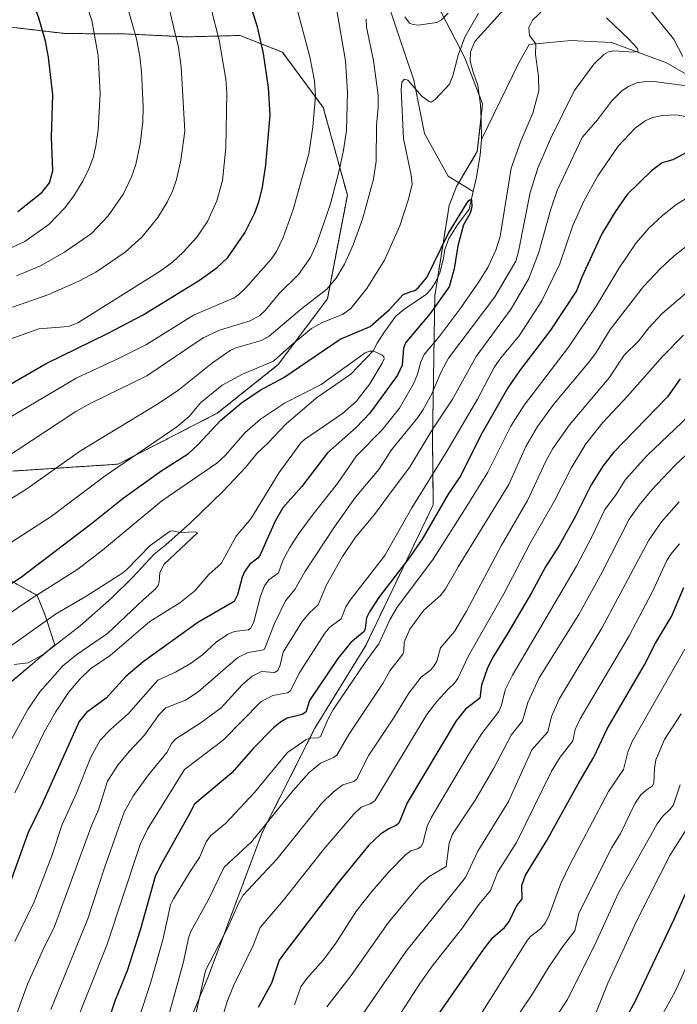
# Model space of a CAD drawing. Units: metres. Extents: x 664883 to 668339, y 4753546 to 4755942.
# Drawn here: x 665373 to 665591, y 4755000 to 4755326 of the extents above; entities that cross this region are included whole.
import ezdxf

# ---------------------------------------------------------------- set-up
doc = ezdxf.new("R2010")
doc.units = ezdxf.units.M
doc.header["$MEASUREMENT"] = 0
doc.linetypes.add('TRAZOS', pattern=[0.75, 0.5, -0.25])
for name, color, linetype, lineweight in [('Arbolado forestal', 92, 'TRAZOS', 0), ('Arbolado forestal CxS', 92, 'Continuous', 0), ('Corriente natural lineal', 142, 'Continuous', 13), ('Curva de nivel maestra', 36, 'Continuous', 30), ('Curva de nivel normal', 36, 'Continuous', 0)]:
    doc.layers.add(name, color=color, linetype=linetype, lineweight=lineweight)

# ---------------------------------------------------------------- blocks, each defined once
blk = doc.blocks.new('*U156')
at = {"layer": 'Arbolado forestal CxS', "color": 92, "linetype": 'Continuous', "lineweight": 0}
for points in [[(665368.4, 4755323.55, 1078.4), (665388.13, 4755321.23, 1072.84), (665407.31, 4755321.15, 1066.39), (665428.29, 4755320.15, 1058.82), (665446, 4755320.6, 1052.3), (665460.05, 4755315.04, 1047.76), (665473.6, 4755296.79, 1043.76), (665481.56, 4755267.68, 1037.52), (665474.94, 4755233.34, 1033.17), (665458.65, 4755211.58, 1027.62), (665438.48, 4755195.49, 1025.58), (665405.6, 4755178.62, 1029.7), (665370.66, 4755176.33, 1037.36)], [(665356.35, 4755147.61, 1029.78), (665378.74, 4755135.16, 1018.97), (665381.36, 4755128.85, 1015.31), (665384.65, 4755118.73, 1012.51), (665365.82, 4755102.89, 1012.32)], [(665370.93, 4754921.83, 1043.78), (665399.32, 4754941.82, 1056.69), (665412.47, 4754960.37, 1060.57), (665422.45, 4754977.62, 1062.44), (665435.46, 4755008.86, 1065.29), (665453.37, 4755056.66, 1060.27), (665470.79, 4755091.13, 1053.26), (665487.65, 4755118.6, 1052.81), (665510.03, 4755165.18, 1048.27), (665509.79, 4755186.76, 1041.1), (665510.54, 4755234.37, 1024.49), (665515.29, 4755264.25, 1025.65), (665517.77, 4755270.62, 1025.52), (665524.63, 4755282.13, 1025.57), (665526.37, 4755298.01, 1026.26), (665520.48, 4755313.18, 1027.92), (665508.13, 4755337.16, 1038.18), (665483.58, 4755371.79, 1040.05), (665463.02, 4755391.24, 1045.22), (665423.42, 4755407.3, 1053), (665393.47, 4755413.95, 1057.47), (665369.92, 4755416.22, 1059.15)]]:
    blk.add_polyline3d(points, dxfattribs=at)
blk = doc.blocks.new('*U162')
at = {"layer": 'Curva de nivel normal', "color": 36, "linetype": 'Continuous', "lineweight": 0}
blk.add_polyline3d([(665591.54, 4755166.17, 1090), (665585.69, 4755159.55, 1090), (665581.43, 4755153.44, 1090), (665565.86, 4755124.28, 1090), (665551.74, 4755100.74, 1090), (665549.21, 4755095.09, 1090), (665547.96, 4755089.96, 1090), (665542.74, 4755083.99, 1090), (665534.92, 4755066.94, 1090), (665524.8, 4755050.49, 1090), (665520.76, 4755041.7, 1090), (665501.04, 4755017.3, 1090), (665486.76, 4754996.67, 1090)], dxfattribs=at)
blk = doc.blocks.new('*U163')
at = {"layer": 'Curva de nivel normal', "color": 36, "linetype": 'Continuous', "lineweight": 0}
blk.add_polyline3d([(665367.84, 4755127.95, 1020), (665376.53, 4755133.94, 1020), (665392.24, 4755143.87, 1020), (665400.4, 4755150.17, 1020), (665420.07, 4755166.5, 1020), (665438.37, 4755178.95, 1020), (665441.18, 4755181.58, 1020), (665447.64, 4755189.02, 1020), (665452.81, 4755193.53, 1020), (665460.72, 4755198.78, 1020), (665472.87, 4755205.05, 1020), (665487.46, 4755215.45, 1020), (665488.91, 4755216.02, 1020), (665490.22, 4755216.07, 1020), (665492.98, 4755214.85, 1020), (665493.63, 4755214.18, 1020), (665493.74, 4755213.56, 1020), (665493.12, 4755212.02, 1020), (665489.03, 4755205.23, 1020), (665484.54, 4755199.33, 1020), (665480, 4755195.42, 1020), (665467.36, 4755186.76, 1020), (665466.18, 4755185.65, 1020), (665458.93, 4755175.81, 1020), (665449.56, 4755160.51, 1020), (665446.61, 4755156.99, 1020), (665444.71, 4755154.77, 1020), (665439.77, 4755145.77, 1020), (665435.69, 4755142.07, 1020), (665431.04, 4755136.69, 1020), (665426.08, 4755132.72, 1020), (665416.12, 4755126.49, 1020), (665402.97, 4755115.21, 1020), (665396.41, 4755110.81, 1020), (665392.97, 4755107.44, 1020), (665389.21, 4755102.97, 1020), (665384.82, 4755096.47, 1020), (665381.1, 4755089.86, 1020), (665371.43, 4755069.78, 1020)], dxfattribs=at)
blk = doc.blocks.new('*U168')
at = {"layer": 'Curva de nivel normal', "color": 36, "linetype": 'Continuous', "lineweight": 0}
for points in [[(665363.54, 4755163.09, 1035), (665375.33, 4755170.42, 1035), (665393.19, 4755183.05, 1035), (665418.44, 4755198.4, 1035), (665425.27, 4755202.89, 1035), (665436.91, 4755212.18, 1035), (665442.69, 4755216.23, 1035), (665444.57, 4755217.14, 1035), (665453.1, 4755219.53, 1035), (665455.65, 4755220.97, 1035), (665466.47, 4755230.16, 1035), (665474.81, 4755236.6, 1035), (665477.9, 4755240.26, 1035), (665480.64, 4755244.85, 1035), (665483.54, 4755251.25, 1035), (665486.55, 4755259.72, 1035), (665490.22, 4755273.06, 1035), (665491.14, 4755278.97, 1035), (665491.24, 4755290.84, 1035), (665491.78, 4755296.88, 1035), (665491.74, 4755300.87, 1035), (665490.23, 4755312.36, 1035), (665487.9, 4755323.35, 1035), (665487.76, 4755326.14, 1035)], [(665500.59, 4755326.77, 1035), (665502.15, 4755324.72, 1035), (665503.37, 4755324.2, 1035), (665505.06, 4755323.98, 1035), (665511.22, 4755324.94, 1035), (665512.79, 4755325.83, 1035), (665514.98, 4755327.96, 1035)], [(665567.43, 4755326.46, 1035), (665574.88, 4755319.38, 1035), (665577.65, 4755316.3, 1035), (665577.9, 4755315.43, 1035), (665576.48, 4755315.13, 1035), (665569.85, 4755315.49, 1035), (665568.14, 4755315.15, 1035), (665566.55, 4755314.35, 1035), (665563.18, 4755311.06, 1035), (665556.74, 4755302.23, 1035), (665548.86, 4755286.41, 1035), (665544.7, 4755276.64, 1035), (665542.1, 4755268.64, 1035), (665538.26, 4755249.03, 1035), (665537.36, 4755245.83, 1035), (665530.39, 4755234, 1035), (665515.11, 4755213.7, 1035), (665512.61, 4755209.16, 1035), (665509.52, 4755201.94, 1035), (665506.66, 4755196.68, 1035), (665504.9, 4755194.07, 1035), (665496.18, 4755183.41, 1035), (665491.99, 4755176.9, 1035), (665484.27, 4755167.68, 1035), (665477.33, 4755157.86, 1035), (665467.47, 4755142.94, 1035), (665464.18, 4755137.15, 1035), (665461.12, 4755133.36, 1035), (665457.4, 4755125.89, 1035), (665454.12, 4755117.39, 1035), (665453.35, 4755117.01, 1035), (665448.68, 4755116.2, 1035), (665445.3, 4755114.63, 1035), (665432.08, 4755103.22, 1035), (665427.91, 4755100.49, 1035), (665421.46, 4755097.88, 1035), (665419.2, 4755095.76, 1035), (665414.38, 4755088.91, 1035), (665409.22, 4755083.43, 1035), (665405.54, 4755078.96, 1035), (665402.09, 4755073.58, 1035), (665399.23, 4755064.45, 1035), (665396.53, 4755058.33, 1035), (665384.55, 4755025.52, 1035), (665380.64, 4755017.67, 1035), (665375.63, 4755006.38, 1035), (665370.24, 4754991.83, 1035)]]:
    blk.add_polyline3d(points, dxfattribs=at)
blk = doc.blocks.new('*U170')
at = {"layer": 'Curva de nivel normal', "color": 36, "linetype": 'Continuous', "lineweight": 0}
for points in [[(665370.42, 4755220.22, 1055), (665379.33, 4755223.43, 1055), (665389.18, 4755224.22, 1055), (665392.27, 4755225.46, 1055), (665419.54, 4755242.55, 1055), (665423.63, 4755245.56, 1055), (665427.18, 4755248.79, 1055), (665431.72, 4755253.83, 1055), (665435.19, 4755259.02, 1055), (665438.36, 4755265.8, 1055), (665440.23, 4755272.57, 1055), (665441.26, 4755283.35, 1055), (665441.6, 4755301.52, 1055), (665441.25, 4755306.18, 1055), (665439.12, 4755319.1, 1055), (665436.32, 4755329.87, 1055)], [(665595, 4755267.38, 1055), (665590.42, 4755264.49, 1055), (665585.87, 4755260.92, 1055), (665581.56, 4755256.94, 1055), (665577.26, 4755251.89, 1055), (665571.57, 4755243.47, 1055), (665564.19, 4755231.28, 1055), (665554.88, 4755217.32, 1055), (665540.11, 4755198.2, 1055), (665535.78, 4755191.21, 1055), (665528.16, 4755175.95, 1055), (665521.16, 4755164.74, 1055), (665509.77, 4755146.82, 1055), (665498.07, 4755131.31, 1055), (665495.69, 4755127.05, 1055), (665492.05, 4755119.08, 1055), (665487.71, 4755113.27, 1055), (665476.98, 4755097.5, 1055), (665475.2, 4755094.28, 1055), (665472.64, 4755088.45, 1055), (665471.95, 4755088, 1055), (665469.44, 4755087.85, 1055), (665467.87, 4755087.41, 1055), (665461.71, 4755083.14, 1055), (665450.85, 4755069.83, 1055), (665441.19, 4755059.57, 1055), (665436.17, 4755055.5, 1055), (665434.79, 4755053.53, 1055), (665432.58, 4755048.36, 1055), (665429.45, 4755043.75, 1055), (665423.96, 4755034.69, 1055), (665423.01, 4755032.62, 1055), (665420.57, 4755021.52, 1055), (665416.43, 4755007.01, 1055), (665408.4, 4754982.64, 1055)]]:
    blk.add_polyline3d(points, dxfattribs=at)
blk = doc.blocks.new('*U177')
at = {"layer": 'Curva de nivel normal', "color": 36, "linetype": 'Continuous', "lineweight": 0}
for points in [[(665592.92, 4755221.3, 1070), (665585.98, 4755214.33, 1070), (665574.4, 4755201.18, 1070), (665566.18, 4755192.43, 1070), (665560.6, 4755185.4, 1070), (665555.69, 4755177.29, 1070), (665550.2, 4755166.49, 1070), (665541.99, 4755152.23, 1070), (665533.38, 4755135.72, 1070), (665521.75, 4755115.1, 1070), (665518.12, 4755107.62, 1070), (665517.11, 4755106.11, 1070), (665514.91, 4755103.97, 1070), (665511.24, 4755100.03, 1070), (665507.93, 4755095.66, 1070), (665490.62, 4755067.12, 1070), (665489.12, 4755066.14, 1070), (665486.14, 4755064.99, 1070), (665483.68, 4755062.72, 1070), (665473.78, 4755051.07, 1070), (665460.45, 4755034.26, 1070), (665452.72, 4755025.11, 1070), (665450.33, 4755019.22, 1070), (665443.85, 4755005.88, 1070), (665441.72, 4755000.6, 1070), (665437.9, 4754987.61, 1070)], [(665370.38, 4755250.34, 1070), (665374.75, 4755252.4, 1070), (665382.72, 4755258.13, 1070), (665388.07, 4755263.58, 1070), (665390.96, 4755267.5, 1070), (665393.93, 4755272.3, 1070), (665395.96, 4755276.44, 1070), (665397.29, 4755280.08, 1070), (665398.28, 4755284.1, 1070), (665399.05, 4755289.37, 1070), (665399.67, 4755301.41, 1070), (665399.02, 4755313.95, 1070), (665396.91, 4755325.59, 1070), (665391.34, 4755341.99, 1070), (665389.37, 4755345.31, 1070), (665381.68, 4755354.14, 1070), (665370.47, 4755366.06, 1070)]]:
    blk.add_polyline3d(points, dxfattribs=at)
blk = doc.blocks.new('*U178')
at = {"layer": 'Curva de nivel normal', "color": 36, "linetype": 'Continuous', "lineweight": 0}
blk.add_polyline3d([(665591.64, 4755152.25, 1095), (665588.77, 4755148.86, 1095), (665587.42, 4755146.66, 1095), (665582.6, 4755136.2, 1095), (665574.94, 4755121.73, 1095), (665558.7, 4755094.24, 1095), (665557.05, 4755090.76, 1095), (665556.24, 4755087.04, 1095), (665552.11, 4755081.62, 1095), (665549.26, 4755076.95, 1095), (665537.63, 4755053.26, 1095), (665531.38, 4755043.6, 1095), (665529.03, 4755037.4, 1095), (665525.12, 4755032.81, 1095), (665519.4, 4755024.57, 1095), (665509.97, 4755012.77, 1095), (665505.88, 4755007.01, 1095), (665499.36, 4754997.05, 1095)], dxfattribs=at)
blk = doc.blocks.new('*U182')
at = {"layer": 'Curva de nivel normal', "color": 36, "linetype": 'Continuous', "lineweight": 0}
blk.add_polyline3d([(665369.15, 4755117.74, 1015), (665384.91, 4755128.94, 1015), (665395.19, 4755134.98, 1015), (665406.88, 4755142.42, 1015), (665408.5, 4755143.73, 1015), (665416.27, 4755151.65, 1015), (665422.82, 4755156.4, 1015), (665423.76, 4755156.54, 1015), (665426.1, 4755156.01, 1015), (665431.22, 4755156.24, 1015), (665431.87, 4755155.88, 1015), (665420.9, 4755145.52, 1015), (665419.39, 4755142.76, 1015), (665419.19, 4755139.59, 1015), (665418.83, 4755138.43, 1015), (665417.66, 4755137, 1015), (665414.04, 4755133.85, 1015), (665402.05, 4755122.48, 1015), (665391.88, 4755115.62, 1015), (665387.31, 4755111.84, 1015), (665379.63, 4755103.19, 1015), (665375.75, 4755097.37, 1015), (665367.9, 4755083.07, 1015)], dxfattribs=at)
blk = doc.blocks.new('*U185')
at = {"layer": 'Curva de nivel normal', "color": 36, "linetype": 'Continuous', "lineweight": 0}
for points in [[(665369.33, 4755193.9, 1045), (665391.92, 4755207.25, 1045), (665405.71, 4755213.58, 1045), (665415.06, 4755218.26, 1045), (665430.61, 4755227.92, 1045), (665444.05, 4755233.76, 1045), (665445.66, 4755234.78, 1045), (665447.84, 4755236.89, 1045), (665456.29, 4755246.51, 1045), (665458.09, 4755249.07, 1045), (665460.3, 4755253.68, 1045), (665463.57, 4755263.02, 1045), (665468.8, 4755281.43, 1045), (665470.18, 4755290.3, 1045), (665471.01, 4755300.58, 1045), (665470.68, 4755305.6, 1045), (665469.18, 4755313.5, 1045), (665465.21, 4755328.46, 1045)], [(665598.67, 4755292.75, 1045), (665590.65, 4755294.27, 1045), (665585.83, 4755294.08, 1045), (665582.65, 4755293.41, 1045), (665580.21, 4755292.31, 1045), (665576.94, 4755289.93, 1045), (665571.29, 4755283.89, 1045), (665564.56, 4755274.11, 1045), (665560.01, 4755265.96, 1045), (665556.33, 4755257.71, 1045), (665551.95, 4755244.95, 1045), (665546.05, 4755232.7, 1045), (665538.52, 4755221.08, 1045), (665532.42, 4755213.81, 1045), (665530.3, 4755210.85, 1045), (665524.69, 4755200.15, 1045), (665514.36, 4755182.51, 1045), (665502.96, 4755164.17, 1045), (665493.96, 4755148.38, 1045), (665482.48, 4755133.57, 1045), (665481.06, 4755131.35, 1045), (665479.54, 4755127.42, 1045), (665475.8, 4755124.68, 1045), (665474.08, 4755122.7, 1045), (665465.77, 4755109.78, 1045), (665462.64, 4755103.43, 1045), (665461.73, 4755102.91, 1045), (665456.92, 4755101.96, 1045), (665452.85, 4755099.9, 1045), (665440.42, 4755087.26, 1045), (665427.6, 4755077.47, 1045), (665415.32, 4755057.73, 1045), (665412.9, 4755052.67, 1045), (665401.86, 4755019.29, 1045), (665384.74, 4754976.38, 1045)]]:
    blk.add_polyline3d(points, dxfattribs=at)
blk = doc.blocks.new('*U186')
at = {"layer": 'Curva de nivel normal', "color": 36, "linetype": 'Continuous', "lineweight": 0}
blk.add_polyline3d([(665464.08, 4754999.54, 1080), (665466.13, 4755005.52, 1080), (665468.11, 4755008.32, 1080), (665473.7, 4755014.47, 1080), (665477.7, 4755019.99, 1080), (665484.58, 4755030.64, 1080), (665489.73, 4755037.12, 1080), (665495.28, 4755043.59, 1080), (665500.87, 4755049.28, 1080), (665502.61, 4755050.56, 1080), (665504.81, 4755051.17, 1080), (665505.95, 4755051.85, 1080), (665506.69, 4755053.28, 1080), (665507.13, 4755055.31, 1080), (665508.04, 4755058.74, 1080), (665509.45, 4755061.75, 1080), (665522.21, 4755083.35, 1080), (665526.15, 4755089.43, 1080), (665531.8, 4755096.74, 1080), (665532.65, 4755098.84, 1080), (665533.89, 4755103.93, 1080), (665536.26, 4755108.78, 1080), (665557.49, 4755144.88, 1080), (665562.5, 4755154.31, 1080), (665566.91, 4755163.61, 1080), (665570.44, 4755168.25, 1080), (665573.7, 4755173.54, 1080), (665580.85, 4755181.36, 1080), (665594.81, 4755194.7, 1080)], dxfattribs=at)
blk = doc.blocks.new('*U190')
at = {"layer": 'Curva de nivel normal', "color": 36, "linetype": 'Continuous', "lineweight": 0}
for points in [[(665362.36, 4755176.8, 1040), (665391.61, 4755196.04, 1040), (665396.8, 4755198.98, 1040), (665415.17, 4755207.89, 1040), (665433.75, 4755220.51, 1040), (665439.25, 4755223.05, 1040), (665449.37, 4755226.12, 1040), (665452.61, 4755227.89, 1040), (665454.28, 4755229.5, 1040), (665458.97, 4755235.19, 1040), (665465.34, 4755241.42, 1040), (665469.34, 4755247.05, 1040), (665471.61, 4755252, 1040), (665475.94, 4755264.88, 1040), (665479.01, 4755276.38, 1040), (665480.34, 4755282.67, 1040), (665481.27, 4755289.12, 1040), (665481.66, 4755301.84, 1040), (665480.9, 4755312.21, 1040), (665477.13, 4755334.74, 1040)], [(665591.46, 4755379.82, 1040), (665584.54, 4755368.18, 1040), (665580.7, 4755360.45, 1040), (665578.1, 4755354.1, 1040), (665576.29, 4755348.31, 1040), (665575.62, 4755343.94, 1040), (665575.91, 4755339.73, 1040), (665576.81, 4755335.33, 1040), (665589.77, 4755319.42, 1040), (665592.69, 4755313.67, 1040)], [(665594.8, 4755303.84, 1040), (665583.16, 4755305.41, 1040), (665579.64, 4755305.28, 1040), (665577.51, 4755304.87, 1040), (665574.71, 4755303.74, 1040), (665572.51, 4755302.23, 1040), (665569.09, 4755298.87, 1040), (665564.5, 4755292.68, 1040), (665559.37, 4755286.84, 1040), (665551.11, 4755269.23, 1040), (665548.96, 4755263.08, 1040), (665544.99, 4755248.79, 1040), (665541.72, 4755240.11, 1040), (665535.88, 4755230.04, 1040), (665524.21, 4755214.24, 1040), (665516.24, 4755199.97, 1040), (665509.66, 4755190.02, 1040), (665502.16, 4755177.52, 1040), (665496.78, 4755170.39, 1040), (665490.51, 4755161.91, 1040), (665484.32, 4755154.39, 1040), (665479.91, 4755148.01, 1040), (665474.67, 4755138.62, 1040), (665471.87, 4755131.98, 1040), (665468.98, 4755129.39, 1040), (665466.6, 4755126.53, 1040), (665460.26, 4755116.37, 1040), (665459.32, 4755112.05, 1040), (665458.56, 4755110.27, 1040), (665457.42, 4755109.6, 1040), (665453.12, 4755109.98, 1040), (665450.05, 4755108.42, 1040), (665446.75, 4755105.5, 1040), (665439.77, 4755097.97, 1040), (665433.11, 4755093.06, 1040), (665424.72, 4755087.7, 1040), (665423.45, 4755086.24, 1040), (665421.8, 4755083.14, 1040), (665415.71, 4755075.68, 1040), (665410.66, 4755068.85, 1040), (665407.65, 4755063.41, 1040), (665401.22, 4755045.28, 1040), (665395.56, 4755028.07, 1040), (665383.36, 4754998.04, 1040)]]:
    blk.add_polyline3d(points, dxfattribs=at)
blk = doc.blocks.new('*U191')
at = {"layer": 'Curva de nivel normal', "color": 36, "linetype": 'Continuous', "lineweight": 0}
for points in [[(665597.11, 4755253.3, 1060), (665589.87, 4755247.66, 1060), (665585.34, 4755243.48, 1060), (665579.67, 4755237.44, 1060), (665568.66, 4755223.2, 1060), (665563.82, 4755215.31, 1060), (665561.74, 4755212.46, 1060), (665549.89, 4755198.33, 1060), (665544.53, 4755191.06, 1060), (665540.75, 4755184.43, 1060), (665535.09, 4755171.84, 1060), (665518.24, 4755144.66, 1060), (665514.09, 4755137.32, 1060), (665512.52, 4755135.25, 1060), (665506.93, 4755130.29, 1060), (665502.23, 4755123.94, 1060), (665500.34, 4755119.65, 1060), (665500.26, 4755116.72, 1060), (665499.92, 4755115.72, 1060), (665495.69, 4755110.15, 1060), (665493.33, 4755106.02, 1060), (665482.02, 4755089.1, 1060), (665478.13, 4755082.24, 1060), (665477.02, 4755081.42, 1060), (665472.67, 4755079.58, 1060), (665468.9, 4755076.51, 1060), (665463.58, 4755070.53, 1060), (665449.81, 4755053.51, 1060), (665440.73, 4755045.14, 1060), (665435.57, 4755034.38, 1060), (665429.81, 4755024.1, 1060), (665429.09, 4755022.06, 1060), (665427.19, 4755013.34, 1060), (665419.24, 4754984.48, 1060)], [(665370.64, 4755230.59, 1060), (665382.37, 4755234.72, 1060), (665392.54, 4755239.19, 1060), (665398.24, 4755242.23, 1060), (665407.96, 4755248.81, 1060), (665413.51, 4755253.78, 1060), (665418.74, 4755260.28, 1060), (665421.83, 4755265.4, 1060), (665423.58, 4755268.99, 1060), (665424.99, 4755272.88, 1060), (665426.39, 4755279.26, 1060), (665427.7, 4755288.92, 1060), (665426.48, 4755310.22, 1060), (665425.61, 4755316.65, 1060), (665422.04, 4755331.4, 1060)]]:
    blk.add_polyline3d(points, dxfattribs=at)
blk = doc.blocks.new('*U193')
at = {"layer": 'Curva de nivel normal', "color": 36, "linetype": 'Continuous', "lineweight": 0}
for points in [[(665366.46, 4755150.34, 1030), (665383.48, 4755161.34, 1030), (665401.31, 4755174.78, 1030), (665425.01, 4755190.99, 1030), (665429.2, 4755194.46, 1030), (665432.96, 4755198.94, 1030), (665440.08, 4755204.8, 1030), (665446.79, 4755208.48, 1030), (665457.12, 4755212.69, 1030), (665463.24, 4755218.26, 1030), (665469.68, 4755223.52, 1030), (665473.58, 4755225.66, 1030), (665479.99, 4755228.19, 1030), (665482.72, 4755230.17, 1030), (665488.04, 4755236.78, 1030), (665493.92, 4755246.16, 1030), (665498.96, 4755257.53, 1030), (665501.77, 4755266.02, 1030), (665503.04, 4755271.3, 1030), (665502.74, 4755274.29, 1030), (665500.21, 4755286.48, 1030), (665499.43, 4755302.59, 1030), (665499.6, 4755305.1, 1030), (665500.49, 4755306.17, 1030), (665501.6, 4755305.76, 1030), (665506.33, 4755300.43, 1030), (665508.62, 4755298.77, 1030), (665509.34, 4755298.52, 1030), (665510.69, 4755299.35, 1030), (665515.39, 4755304.47, 1030), (665516.47, 4755307.28, 1030), (665518.26, 4755314.12, 1030), (665520.46, 4755320.05, 1030), (665525.05, 4755327.95, 1030)], [(665548.86, 4755331.29, 1030), (665542.95, 4755325.67, 1030), (665541.68, 4755323.26, 1030), (665541.91, 4755320.59, 1030), (665544.07, 4755317.85, 1030), (665543.95, 4755314.35, 1030), (665544.88, 4755307.04, 1030), (665545.02, 4755302.23, 1030), (665543.07, 4755294.84, 1030), (665539.09, 4755285.65, 1030), (665535.83, 4755276.66, 1030), (665532.16, 4755254.05, 1030), (665530.74, 4755249.51, 1030), (665528.18, 4755244.03, 1030), (665525.35, 4755239.3, 1030), (665519.17, 4755230.41, 1030), (665512.18, 4755221.12, 1030), (665507.02, 4755214.91, 1030), (665505.87, 4755212.46, 1030), (665504.76, 4755208.42, 1030), (665503.48, 4755205.23, 1030), (665498.8, 4755197.18, 1030), (665493.11, 4755190.03, 1030), (665484.64, 4755181.4, 1030), (665478.26, 4755172.27, 1030), (665470.22, 4755162.03, 1030), (665465.52, 4755155.67, 1030), (665462.55, 4755150.99, 1030), (665460.22, 4755146.69, 1030), (665458.8, 4755142.66, 1030), (665455.5, 4755140.28, 1030), (665454.1, 4755138.36, 1030), (665452.84, 4755134.94, 1030), (665450.61, 4755126.45, 1030), (665449.57, 4755124.26, 1030), (665448.79, 4755123.8, 1030), (665444.06, 4755123.19, 1030), (665441.9, 4755122.23, 1030), (665438.13, 4755119.61, 1030), (665433.52, 4755115.44, 1030), (665429.63, 4755112.64, 1030), (665424.66, 4755109.71, 1030), (665418.73, 4755107.04, 1030), (665409.06, 4755096.04, 1030), (665403.09, 4755090.7, 1030), (665399.67, 4755087.17, 1030), (665396.57, 4755081.57, 1030), (665391.77, 4755069.6, 1030), (665387.12, 4755059.22, 1030), (665383.6, 4755048.95, 1030), (665377.78, 4755033.62, 1030), (665371.4, 4755020.49, 1030)]]:
    blk.add_polyline3d(points, dxfattribs=at)
blk = doc.blocks.new('*U194')
at = {"layer": 'Curva de nivel normal', "color": 36, "linetype": 'Continuous', "lineweight": 0}
blk.add_polyline3d([(665595.8, 4755183.55, 1085), (665590.01, 4755178.04, 1085), (665582.47, 4755170.16, 1085), (665578.25, 4755165.08, 1085), (665574.94, 4755160.36, 1085), (665566.04, 4755142.89, 1085), (665558.25, 4755128.81, 1085), (665545.16, 4755107.83, 1085), (665541.32, 4755099.66, 1085), (665539.65, 4755093.62, 1085), (665535.84, 4755088.9, 1085), (665530.06, 4755077.88, 1085), (665524.12, 4755067.63, 1085), (665516.43, 4755056.12, 1085), (665515.29, 4755053.06, 1085), (665514.26, 4755045.36, 1085), (665508.63, 4755042.05, 1085), (665505.98, 4755039.68, 1085), (665503.72, 4755037.1, 1085), (665495.05, 4755026.72, 1085), (665482.79, 4755009.31, 1085), (665474.74, 4754998.88, 1085)], dxfattribs=at)
blk = doc.blocks.new('*U196')
at = {"layer": 'Curva de nivel normal', "color": 36, "linetype": 'Continuous', "lineweight": 0}
for points in [[(665429.94, 4754990.02, 1065), (665434.58, 4755010.88, 1065), (665441.81, 4755024.93, 1065), (665445.57, 4755033.36, 1065), (665447.09, 4755035.89, 1065), (665458.35, 4755047.92, 1065), (665473.09, 4755066.33, 1065), (665476.82, 4755070.03, 1065), (665480.11, 4755072.45, 1065), (665483.71, 4755073.47, 1065), (665484.55, 4755074.16, 1065), (665488.71, 4755082.28, 1065), (665497.04, 4755094.81, 1065), (665501.91, 4755102.77, 1065), (665505.98, 4755108.05, 1065), (665509.12, 4755110.43, 1065), (665510.25, 4755111.69, 1065), (665511.16, 4755113.32, 1065), (665512.43, 4755117.74, 1065), (665517.03, 4755123.2, 1065), (665521.05, 4755129.98, 1065), (665532.58, 4755151.56, 1065), (665541.22, 4755166.59, 1065), (665547.33, 4755179.6, 1065), (665549.62, 4755183.83, 1065), (665555.14, 4755191.61, 1065), (665568.35, 4755207.24, 1065), (665573.3, 4755214.75, 1065), (665578.02, 4755219.34, 1065), (665581.45, 4755223.81, 1065), (665585.92, 4755228.52, 1065), (665596.44, 4755237.62, 1065)], [(665369.59, 4755383.1, 1065), (665377.95, 4755374.16, 1065), (665398.83, 4755349.55, 1065), (665404.12, 4755341.93, 1065), (665407.07, 4755335.98, 1065), (665411.7, 4755319.44, 1065), (665412.85, 4755313.64, 1065), (665413.38, 4755308.52, 1065), (665413.96, 4755296.99, 1065), (665413.81, 4755292.02, 1065), (665412.89, 4755284.74, 1065), (665411.46, 4755277.85, 1065), (665410.05, 4755273.76, 1065), (665407.39, 4755268.16, 1065), (665402.32, 4755260.82, 1065), (665396.75, 4755254.99, 1065), (665387.8, 4755248.8, 1065), (665379.92, 4755244.32, 1065), (665371.98, 4755241.03, 1065)]]:
    blk.add_polyline3d(points, dxfattribs=at)
blk = doc.blocks.new('*U199')
at = {"layer": 'Curva de nivel maestra', "color": 36, "linetype": 'Continuous', "lineweight": 30}
for points in [[(665591.87, 4755206.88, 1075), (665587.65, 4755200.92, 1075), (665569.77, 4755182.5, 1075), (665566.2, 4755177.95, 1075), (665562.39, 4755171.75, 1075), (665557.15, 4755161.39, 1075), (665551.73, 4755151.69, 1075), (665547.21, 4755144.61, 1075), (665542.54, 4755135.97, 1075), (665534.5, 4755122.34, 1075), (665529.66, 4755114.51, 1075), (665527.84, 4755110.86, 1075), (665525.96, 4755105.41, 1075), (665525.42, 4755101.07, 1075), (665520.67, 4755097.42, 1075), (665517.67, 4755093.58, 1075), (665501.42, 4755066.48, 1075), (665498.6, 4755059.73, 1075), (665497.85, 4755059.02, 1075), (665495.26, 4755057.84, 1075), (665492.53, 4755056.05, 1075), (665488.71, 4755052.44, 1075), (665478.32, 4755039.76, 1075), (665461.11, 4755017.26, 1075), (665459.01, 4755014.31, 1075), (665456.39, 4755006.7, 1075), (665452.02, 4754998.61, 1075)], [(665372.41, 4755262.32, 1075), (665380.47, 4755268.71, 1075), (665382.87, 4755271.78, 1075), (665383.94, 4755275.77, 1075), (665383.56, 4755286.94, 1075), (665384.02, 4755301, 1075), (665382.53, 4755313.45, 1075), (665381.52, 4755318.69, 1075), (665379.25, 4755326.77, 1075), (665376.5, 4755333.75, 1075), (665369.56, 4755348.62, 1075)]]:
    blk.add_polyline3d(points, dxfattribs=at)
blk = doc.blocks.new('*U200')
at = {"layer": 'Curva de nivel maestra', "color": 36, "linetype": 'Continuous', "lineweight": 30}
for points in [[(665364.63, 4755202.16, 1050), (665381.8, 4755211.99, 1050), (665402.13, 4755221.89, 1050), (665413.92, 4755228.13, 1050), (665432.56, 4755239.57, 1050), (665438.45, 4755243.74, 1050), (665441.95, 4755247.04, 1050), (665447.56, 4755255.24, 1050), (665450.95, 4755261.82, 1050), (665452.35, 4755265.89, 1050), (665453.44, 4755270.34, 1050), (665454.58, 4755277.8, 1050), (665455.96, 4755294.22, 1050), (665455.43, 4755303.38, 1050), (665453.74, 4755314.69, 1050), (665451.74, 4755323.46, 1050), (665448.65, 4755333.1, 1050)], [(665594.17, 4755282, 1050), (665589.46, 4755279.38, 1050), (665585.93, 4755278.37, 1050), (665582.35, 4755275.74, 1050), (665574.32, 4755267.94, 1050), (665570.28, 4755262.23, 1050), (665565.92, 4755254.95, 1050), (665559.24, 4755240.51, 1050), (665557.51, 4755236.05, 1050), (665548.9, 4755222.96, 1050), (665538.59, 4755209.54, 1050), (665534.71, 4755203.93, 1050), (665525.74, 4755188.21, 1050), (665519.22, 4755174.92, 1050), (665514.98, 4755168.73, 1050), (665506.3, 4755153.83, 1050), (665501.79, 4755147.27, 1050), (665492.25, 4755134.78, 1050), (665488.87, 4755129.75, 1050), (665487.92, 4755127.72, 1050), (665487.51, 4755124.21, 1050), (665487.12, 4755123.24, 1050), (665482.68, 4755119.51, 1050), (665478.36, 4755114.3, 1050), (665469.06, 4755100.29, 1050), (665467.81, 4755096.52, 1050), (665466.55, 4755095.75, 1050), (665461.67, 4755094.51, 1050), (665459.45, 4755093.22, 1050), (665457.13, 4755091.26, 1050), (665450.44, 4755084.53, 1050), (665443.31, 4755076.36, 1050), (665430.93, 4755066.02, 1050), (665428.87, 4755062, 1050), (665419.64, 4755045.64, 1050), (665417.91, 4755042.02, 1050), (665412.95, 4755024.24, 1050), (665408.65, 4755010.86, 1050), (665404.63, 4755001.11, 1050), (665399.32, 4754985.36, 1050)]]:
    blk.add_polyline3d(points, dxfattribs=at)
blk = doc.blocks.new('*U205')
at = {"layer": 'Curva de nivel maestra', "color": 36, "linetype": 'Continuous', "lineweight": 30}
blk.add_polyline3d([(665369.79, 4755138.84, 1025), (665373.1, 4755140.96, 1025), (665396.74, 4755158.97, 1025), (665407.23, 4755167.37, 1025), (665419.73, 4755176.25, 1025), (665428.93, 4755182.12, 1025), (665432.04, 4755184.99, 1025), (665439.67, 4755193.24, 1025), (665446.47, 4755198.93, 1025), (665452.71, 4755203.12, 1025), (665460.52, 4755207.32, 1025), (665479.2, 4755219.99, 1025), (665489.14, 4755224.19, 1025), (665495.53, 4755229.85, 1025), (665500.11, 4755234.8, 1025), (665502.74, 4755235.82, 1025), (665503.93, 4755236.18, 1025), (665505.08, 4755237.03, 1025), (665507.85, 4755240.43, 1025), (665515.04, 4755255.18, 1025), (665521.65, 4755265.75, 1025), (665522.26, 4755266.28, 1025), (665522.69, 4755266.14, 1025), (665522.83, 4755263.89, 1025), (665522.25, 4755261.73, 1025), (665520.02, 4755257.9, 1025), (665518.17, 4755250.88, 1025), (665516.98, 4755243.35, 1025), (665515.33, 4755237.34, 1025), (665509.05, 4755228.55, 1025), (665500.81, 4755218.78, 1025), (665500.18, 4755216.99, 1025), (665499.73, 4755211.39, 1025), (665498.21, 4755208.15, 1025), (665488.97, 4755195.5, 1025), (665484.48, 4755190.76, 1025), (665475.02, 4755182.42, 1025), (665466.45, 4755171.18, 1025), (665460.16, 4755164.2, 1025), (665457.7, 4755159.75, 1025), (665452.68, 4755148.59, 1025), (665451.93, 4755147.51, 1025), (665449.17, 4755145.37, 1025), (665447.52, 4755142.99, 1025), (665446.75, 4755141.16, 1025), (665445.19, 4755135.29, 1025), (665444.02, 4755133.17, 1025), (665431.99, 4755126.18, 1025), (665413.94, 4755113.17, 1025), (665408.14, 4755108.34, 1025), (665401.68, 4755101.1, 1025), (665395.09, 4755096.41, 1025), (665392.75, 4755093.34, 1025), (665380.3, 4755065.94, 1025), (665375.77, 4755056.65, 1025), (665369.33, 4755038.52, 1025)], dxfattribs=at)

msp = doc.modelspace()

# ---------------------------------------------------------------- linework, layer by layer
at = {"layer": 'Arbolado forestal', "color": 92, "linetype": 'TRAZOS', "lineweight": 0}
for points in [[(665369.92, 4755416.23, 1059.15), (665393.47, 4755413.95, 1057.47), (665423.42, 4755407.3, 1053), (665463.02, 4755391.24, 1045.22), (665476.52, 4755378.47, 1038.14), (665483.58, 4755371.79, 1040.05), (665508.13, 4755337.16, 1038.18), (665520.47, 4755313.18, 1027.92), (665525.18, 4755301.06, 1026.59), (665526.36, 4755298.01, 1026.26), (665525.88, 4755293.57, 1025.92), (665524.63, 4755282.13, 1025.57), (665518.48, 4755271.82, 1025.47), (665517.77, 4755270.63, 1025.52), (665515.29, 4755264.25, 1025.65), (665511.5, 4755240.43, 1024.06), (665510.54, 4755234.37, 1024.49), (665509.79, 4755186.76, 1041.1), (665510.03, 4755165.18, 1048.27), (665487.65, 4755118.6, 1052.81), (665470.79, 4755091.13, 1053.26), (665453.37, 4755056.66, 1060.27), (665435.46, 4755008.86, 1065.29), (665422.45, 4754977.62, 1062.44)], [(665369.92, 4755416.23, 1059.15), (665393.47, 4755413.95, 1057.47), (665423.42, 4755407.3, 1053), (665463.02, 4755391.24, 1045.22), (665476.52, 4755378.47, 1038.14), (665483.58, 4755371.79, 1040.05), (665508.13, 4755337.16, 1038.18), (665520.47, 4755313.18, 1027.92), (665525.18, 4755301.06, 1026.59), (665526.36, 4755298.01, 1026.26), (665525.88, 4755293.57, 1025.92), (665524.63, 4755282.13, 1025.57), (665518.48, 4755271.82, 1025.47), (665517.77, 4755270.63, 1025.52), (665515.29, 4755264.25, 1025.65), (665511.5, 4755240.43, 1024.06), (665510.54, 4755234.37, 1024.49), (665509.79, 4755186.76, 1041.1), (665510.03, 4755165.18, 1048.27), (665487.65, 4755118.6, 1052.81), (665470.79, 4755091.13, 1053.26), (665453.37, 4755056.66, 1060.27), (665435.46, 4755008.86, 1065.29), (665422.45, 4754977.62, 1062.44)], [(665370.66, 4755176.33, 1037.36), (665405.6, 4755178.62, 1029.7), (665438.48, 4755195.49, 1025.58), (665458.65, 4755211.58, 1027.62), (665474.94, 4755233.34, 1033.17), (665481.56, 4755267.68, 1037.52), (665473.6, 4755296.79, 1043.76), (665460.05, 4755315.04, 1047.76), (665446, 4755320.6, 1052.3), (665428.29, 4755320.15, 1058.82), (665407.31, 4755321.15, 1066.39), (665388.13, 4755321.23, 1072.84), (665368.4, 4755323.55, 1078.4)], [(665370.66, 4755176.33, 1037.36), (665405.6, 4755178.62, 1029.7), (665438.48, 4755195.49, 1025.58), (665458.65, 4755211.58, 1027.62), (665474.94, 4755233.34, 1033.17), (665481.56, 4755267.68, 1037.52), (665473.6, 4755296.79, 1043.76), (665460.05, 4755315.04, 1047.76), (665446, 4755320.6, 1052.3), (665428.29, 4755320.15, 1058.82), (665407.31, 4755321.15, 1066.39), (665388.13, 4755321.23, 1072.84), (665368.4, 4755323.55, 1078.4)], [(665365.81, 4755102.89, 1012.32), (665382.29, 4755116.75, 1012.68), (665384.65, 4755118.73, 1012.51), (665381.36, 4755128.85, 1015.31), (665378.74, 4755135.17, 1018.97), (665356.35, 4755147.61, 1029.78)], [(665365.81, 4755102.89, 1012.32), (665382.29, 4755116.75, 1012.68), (665384.65, 4755118.73, 1012.51), (665381.36, 4755128.85, 1015.31), (665378.74, 4755135.17, 1018.97), (665356.35, 4755147.61, 1029.78)]]:
    msp.add_polyline3d(points, dxfattribs=at)
at = {"layer": 'Arbolado forestal CxS', "color": 92, "linetype": 'Continuous', "lineweight": 0}
for points in [[(665369.92, 4755416.22, 1059.15), (665393.47, 4755413.95, 1057.47), (665423.42, 4755407.3, 1053), (665463.02, 4755391.24, 1045.22), (665483.58, 4755371.79, 1040.05), (665508.13, 4755337.16, 1038.18), (665508.13, 4755337.16, 1038.18), (665520.48, 4755313.18, 1027.92), (665526.37, 4755298.01, 1026.26), (665524.63, 4755282.13, 1025.57), (665517.77, 4755270.62, 1025.52), (665515.29, 4755264.25, 1025.65), (665510.54, 4755234.37, 1024.49), (665509.79, 4755186.76, 1041.1), (665510.03, 4755165.18, 1048.27), (665487.65, 4755118.6, 1052.81), (665470.79, 4755091.13, 1053.26), (665453.37, 4755056.66, 1060.27), (665435.46, 4755008.86, 1065.29), (665422.45, 4754977.62, 1062.44), (665412.47, 4754960.37, 1060.57), (665399.32, 4754941.82, 1056.69), (665370.93, 4754921.83, 1043.78)], [(665370.66, 4755176.33, 1037.36), (665405.6, 4755178.62, 1029.7), (665438.48, 4755195.49, 1025.58), (665458.65, 4755211.58, 1027.62), (665474.94, 4755233.34, 1033.17), (665481.56, 4755267.68, 1037.52), (665473.6, 4755296.79, 1043.76), (665460.05, 4755315.04, 1047.76), (665446, 4755320.6, 1052.3), (665428.29, 4755320.15, 1058.82), (665407.31, 4755321.15, 1066.39), (665388.13, 4755321.23, 1072.84), (665368.4, 4755323.55, 1078.4)], [(665365.82, 4755102.89, 1012.32), (665384.65, 4755118.73, 1012.51), (665381.36, 4755128.85, 1015.31), (665378.74, 4755135.16, 1018.97), (665356.35, 4755147.61, 1029.78)]]:
    msp.add_polyline3d(points, dxfattribs=at)
at = {"layer": 'Corriente natural lineal', "color": 142, "linetype": 'Continuous', "lineweight": 13}
for points in [[(665591.28, 4755403.42, 1030.74), (665589.86, 4755401.36, 1031.03), (665582.42, 4755397.7, 1030.57), (665579.34, 4755395.91, 1030.52), (665577.4, 4755394.29, 1030.4), (665576.46, 4755392.94, 1030.31), (665573.75, 4755385.95, 1030.26), (665570.65, 4755379.32, 1030.09), (665560.27, 4755364.83, 1029.31), (665553.63, 4755352.72, 1029.02), (665550.23, 4755348.65, 1028.66), (665543.93, 4755342.7, 1028.35), (665536.42, 4755332.61, 1027.85), (665523.85, 4755318.61, 1028.13), (665522.35, 4755315.2, 1027.76), (665522.22, 4755312.09, 1027.35), (665523.1, 4755308.73, 1027.26), (665524.76, 4755304, 1026.81), (665525.68, 4755297.58, 1026.3), (665525.92, 4755292.78, 1025.88), (665526, 4755286.2, 1025.61)], [(665474.58, 4755369.7, 1037.05), (665478.47, 4755356.26, 1035.84), (665482.9, 4755348.65, 1034.67), (665492.27, 4755339.8, 1033.76), (665498.47, 4755320.87, 1032.42), (665503.6, 4755305.83, 1030.16), (665507.13, 4755288.14, 1027.7), (665514.92, 4755273.99, 1025.8), (665523.24, 4755268.92, 1025.14)], [(665796.12, 4755162.29, 1128.64), (665782.65, 4755180.14, 1118.47), (665763.11, 4755195.3, 1105.36), (665735.15, 4755211.81, 1090.69), (665717.29, 4755222.93, 1082.16), (665689.33, 4755240.78, 1071.35), (665668.11, 4755256.95, 1062.01), (665651.27, 4755270.42, 1055.46), (665639.14, 4755281.2, 1051.5), (665619.6, 4755294.34, 1045.32), (665606.12, 4755300.74, 1042.36), (665587.26, 4755311.52, 1037.45), (665569.07, 4755318.26, 1033.79), (665555.59, 4755318.94, 1031.36), (665541.78, 4755317.59, 1029.63), (665538.41, 4755311.52, 1028.99), (665526, 4755286.2, 1025.61)], [(665526, 4755286.2, 1025.61), (665525.56, 4755281.08, 1025.43), (665524.31, 4755273.66, 1025.23), (665523.24, 4755268.92, 1025.14)], [(665523.24, 4755268.92, 1025.14), (665521.92, 4755263.08, 1024.82), (665518.02, 4755257.89, 1024.95), (665515.23, 4755253.31, 1024.72), (665513.83, 4755249.73, 1024.72), (665513.33, 4755246.34, 1024.51), (665512.22, 4755242.02, 1024.19), (665510.81, 4755238.89, 1024.1), (665509.46, 4755236.75, 1024.25), (665507.75, 4755234.93, 1024.15), (665500.26, 4755229.86, 1024.12), (665497.47, 4755227.53, 1024.08), (665493.62, 4755222.17, 1023.18), (665491.4, 4755218.66, 1020.9), (665490.07, 4755216.17, 1020.12), (665482.77, 4755208.44, 1018.48), (665471.31, 4755200.6, 1018.46), (665461.13, 4755191.84, 1017.27), (665455.29, 4755185.63, 1016.61), (665451.6, 4755182.19, 1016.3), (665447.93, 4755177.65, 1016.03), (665440.29, 4755169.57, 1015.58), (665429.55, 4755159.2, 1015.03), (665421.39, 4755151.9, 1014.49), (665417.52, 4755148.78, 1014.22), (665410.42, 4755141.12, 1013.85), (665403.49, 4755134.34, 1013.43), (665393.04, 4755125.03, 1012.84), (665380.83, 4755115.62, 1012.66), (665375.79, 4755112.78, 1013.28), (665371.14, 4755112.24, 1013.56)]]:
    msp.add_polyline3d(points, dxfattribs=at)
at = {"layer": 'Curva de nivel maestra', "color": 36, "linetype": 'Continuous', "lineweight": 30}
for points in [[(665509.86, 4754993.65, 1100), (665526.76, 4755018.02, 1100), (665529.82, 4755021.89, 1100), (665533.59, 4755025.2, 1100), (665535.15, 4755027.1, 1100), (665537.56, 4755032.26, 1100), (665539.49, 4755034.69, 1100), (665539.38, 4755039.07, 1100), (665540.56, 4755042.51, 1100), (665547.66, 4755053.99, 1100), (665558.03, 4755072.76, 1100), (665563.27, 4755081.61, 1100), (665567.62, 4755090.99, 1100), (665580.01, 4755112.12, 1100), (665583.66, 4755119.28, 1100), (665588.99, 4755128.16, 1100), (665593.02, 4755137.77, 1100)], [(665600.95, 4755052.74, 1125), (665589.75, 4755027.79, 1125), (665576.83, 4755000.5, 1125), (665561.35, 4754972.68, 1125)]]:
    msp.add_polyline3d(points, dxfattribs=at)
at = {"layer": 'Curva de nivel normal', "color": 36, "linetype": 'Continuous', "lineweight": 0}
for points in [[(665517.2, 4754982.64, 1105), (665541.15, 4755020.86, 1105), (665542.2, 4755022.2, 1105), (665545.6, 4755024.71, 1105), (665547.19, 4755026.75, 1105), (665548.43, 4755029.26, 1105), (665552.3, 4755039.74, 1105), (665555.45, 4755046.32, 1105), (665568.12, 4755070.21, 1105), (665573.09, 4755077.5, 1105), (665574.55, 4755083.24, 1105), (665575.94, 4755086.73, 1105), (665593.35, 4755117.31, 1105)], [(665592.17, 4755095.93, 1110), (665586.7, 4755087.47, 1110), (665583.79, 4755080.66, 1110), (665583.31, 4755077.79, 1110), (665583.15, 4755072.93, 1110), (665582.51, 4755071.99, 1110), (665580.52, 4755070.62, 1110), (665578.76, 4755069.12, 1110), (665576.95, 4755066.32, 1110), (665572.02, 4755056.33, 1110), (665569.17, 4755051.64, 1110), (665565.41, 4755044.31, 1110), (665558.26, 4755029.85, 1110), (665556.99, 4755024.04, 1110), (665553.2, 4755019.25, 1110), (665548.39, 4755012.25, 1110), (665542.86, 4755003.23, 1110), (665532.42, 4754987.62, 1110)], [(665540.16, 4754979.53, 1115), (665554.46, 4755001.33, 1115), (665564.23, 4755020.85, 1115), (665571.45, 4755036.68, 1115), (665584.18, 4755059.47, 1115), (665585.96, 4755061.96, 1115), (665588.63, 4755064.43, 1115), (665589.64, 4755065.84, 1115), (665591.79, 4755072.46, 1115)], [(665594.66, 4755058.98, 1120), (665588.4, 4755049, 1120), (665584.88, 4755042.1, 1120), (665577.44, 4755027.53, 1120), (665567.91, 4755006.71, 1120), (665563.86, 4754996.84, 1120)], [(665612.33, 4755052.86, 1130), (665590.13, 4755003.98, 1130), (665579.61, 4754984.8, 1130)]]:
    msp.add_polyline3d(points, dxfattribs=at)

# ---------------------------------------------------------------- block references
at = {"layer": 'Arbolado forestal CxS', "color": 92, "linetype": 'Continuous', "lineweight": 0}
msp.add_blockref('*U156', (0, 0), dxfattribs=at)
at = {"layer": 'Curva de nivel maestra', "color": 36, "linetype": 'Continuous', "lineweight": 30}
for name in ['*U199', '*U205', '*U200']:
    msp.add_blockref(name, (0, 0), dxfattribs=at)
at = {"layer": 'Curva de nivel normal', "color": 36, "linetype": 'Continuous', "lineweight": 0}
for name in ['*U178', '*U162', '*U194', '*U186', '*U177', '*U196', '*U191', '*U170', '*U185', '*U190', '*U168', '*U193', '*U163', '*U182']:
    msp.add_blockref(name, (0, 0), dxfattribs=at)

doc.saveas('drawing.dxf')
